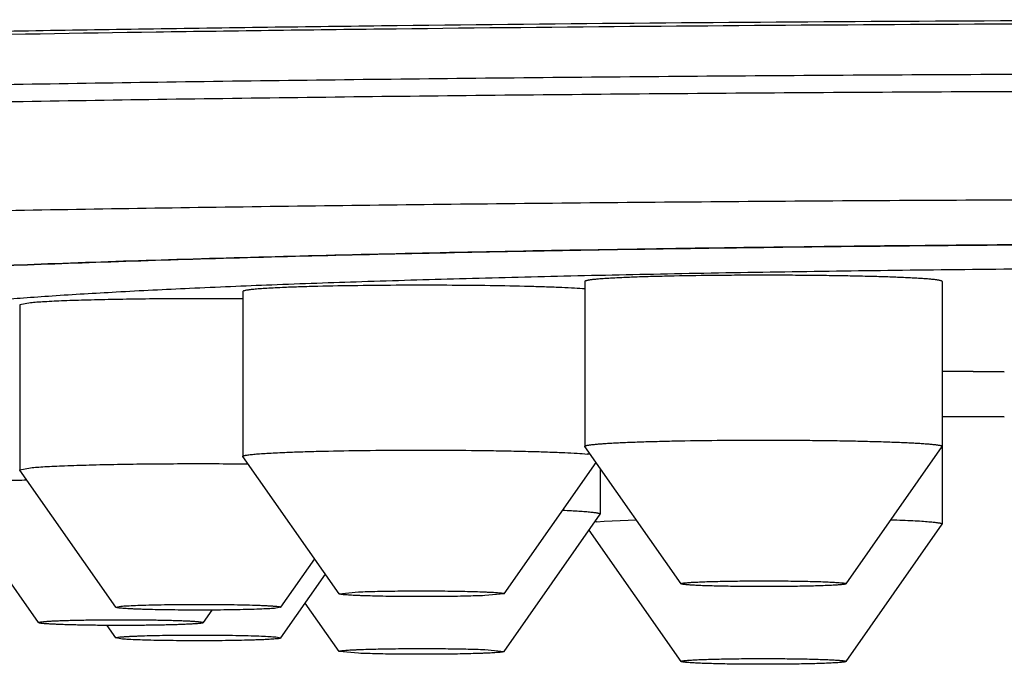
# Model space of a CAD drawing. Units: inches. Extents: x 0 to 22, y 0 to 17.
# Drawn here: x 10.3 to 10.4, y 10.2 to 10.3 of the extents above; entities that cross this region are included whole.
import ezdxf

# ---------------------------------------------------------------- set-up
doc = ezdxf.new("R2010")
doc.units = ezdxf.units.IN
doc.header["$LTSCALE"] = 1.21
doc.header["$MEASUREMENT"] = 0
doc.layers.get('0').update_dxf_attribs({"linetype": 'CONTINUOUS'})

msp = doc.modelspace()

# ---------------------------------------------------------------- linework, layer by layer
at = {"color": 7, "linetype": 'Continuous'}
for p, q in [((10.3673917813, 10.2680430503), (10.3673917813, 10.2420746273)), ((10.4236909939, 10.2680430503), (10.4236909939, 10.2420746273)), ((10.3135282558, 10.2664657025), (10.3135282558, 10.2404972794)), ((10.2783713363, 10.2643405475), (10.2783713363, 10.2383721245)), ((10.2800689653, 10.2646765505), (10.2783713398, 10.2643405275)), ((10.4236552401, 10.2539215821), (10.4334395963, 10.2538207617)), ((10.4334407092, 10.2538320885), (10.4236780322, 10.253932953)), ((10.4334581686, 10.2467432901), (10.4236696171, 10.2467909535)), ((10.4236806919, 10.2467806191), (10.4334478111, 10.2467331178)), ((10.3674001927, 10.2420506128), (10.3673917813, 10.2420746273)), ((10.3825531438, 10.2204231911), (10.3674001927, 10.2420506128)), ((10.4085296314, 10.2204231911), (10.4236825824, 10.2420506128)), ((10.4236909939, 10.2420746273), (10.4236825824, 10.2420506128)), ((10.4236909939, 10.2420506128), (10.4236909939, 10.2298363475)), ((10.3135366672, 10.2404732649), (10.3135282558, 10.2404972794)), ((10.3286896183, 10.2188458433), (10.3135366672, 10.2404732649)), ((10.3546661058, 10.2188458433), (10.3691621982, 10.2395357472)), ((10.2783797478, 10.23834811), (10.2783713363, 10.2383721245)), ((10.2783713398, 10.2383721245), (10.2800689653, 10.2387081275)), ((10.2935326988, 10.2167206883), (10.2783797478, 10.23834811)), ((10.3698274684, 10.238586224), (10.3698274684, 10.2314136954)), ((10.2813228289, 10.2143040512), (10.2661698778, 10.2359314729)), ((10.3546661058, 10.2097622592), (10.3698190569, 10.2313896809)), ((10.3692067913, 10.2301833991), (10.3704374393, 10.2302808089)), ((10.3698274684, 10.2314136954), (10.3698190569, 10.2313896809)), ((10.3704374393, 10.2302808089), (10.3754597462, 10.2305247863)), ((10.3825531438, 10.2081849114), (10.3680570515, 10.2288748153)), ((10.4085296314, 10.2081849114), (10.4236825824, 10.2298123331)), ((10.4236909939, 10.2298363475), (10.4236825824, 10.2298123331)), ((10.3195091864, 10.2167206883), (10.3248438824, 10.2243347643)), ((10.3195091864, 10.2118874142), (10.3265370654, 10.2219181272)), ((10.3286896269, 10.2188458449), (10.3317253161, 10.2191483788)), ((10.3546661139, 10.2188458583), (10.351630408, 10.218565475)), ((10.2935326923, 10.2167207033), (10.2943123377, 10.2168868502)), ((10.3072993164, 10.2143040512), (10.3086871696, 10.2162848987)), ((10.3195091732, 10.21672069), (10.3187295475, 10.2165766936)), ((10.3286896183, 10.2097622592), (10.3233549223, 10.2173763352)), ((10.2813227965, 10.2143040976), (10.2813189466, 10.2143151348)), ((10.2935326988, 10.2118874142), (10.2921444238, 10.2138688638)), ((10.3073031986, 10.2143151348), (10.3072993488, 10.2143040976)), ((10.2943123377, 10.2117434195), (10.2935327121, 10.2118874159)), ((10.3187295475, 10.2120535761), (10.3195091929, 10.2118874292)), ((10.351630408, 10.2100647947), (10.3546660972, 10.2097622609)), ((10.3317253161, 10.2094818909), (10.3286896102, 10.2097622742))]:
    msp.add_line(p, q, dxfattribs=at)
for centre, radius, start, end in [((10.3646580891, 10.2046652144), 0.0363342568, 84.24007674149999, 85.0954163454), ((10.3720783813, 10.1990219258), 0.0312935049, 95.26504683579999, 95.7863304202)]:
    msp.add_arc(centre, radius, start, end, dxfattribs=at)
for points, knots in [([(10.0138084989, 10.2962231117), (10.0156543467, 10.2964725886), (10.0196178507, 10.2969604716), (10.0259705096, 10.2976362468), (10.0331214879, 10.2983034829), (10.0410587406, 10.2989607617), (10.0497689104, 10.2996067196), (10.0592372653, 10.3002401006), (10.0694477743, 10.3008597499), (10.084493004, 10.3016916319), (10.1050156881, 10.3026777182), (10.1316027695, 10.3037579496), (10.1606664654, 10.3047599032), (10.1920097006, 10.305676425), (10.2254199536, 10.3065008921), (10.2606706388, 10.3072274605), (10.2975226915, 10.3078510673), (10.3491293753, 10.3085482376), (10.415696139, 10.309125779), (10.4695006443, 10.3092788276), (10.4967717026, 10.3092788276)], [0, 0, 0, 0, 0.0115620833, 0.0247868324, 0.0396547772, 0.05614278900000001, 0.07422442929999999, 0.0938701567, 0.1150475298, 0.137721342, 0.1874041189, 0.2425851928, 0.302892886, 0.3679201394, 0.4372274333, 0.5103460109000001, 0.5867809924, 0.6660149317, 0.8307177768, 1, 1, 1, 1]), ([(10.0139188782, 10.2961170167), (10.0159319231, 10.2963583407), (10.0202165354, 10.2968317329), (10.0270304922, 10.2974916953), (10.0346045376, 10.2981424169), (10.0429264587, 10.2987826332), (10.0519828533, 10.2994111791), (10.0654813083, 10.3002611142), (10.0840721862, 10.3012731284), (10.1083564358, 10.3023889573), (10.1351541063, 10.3034350684), (10.1642918533, 10.3044042755), (10.1955811876, 10.3052897958), (10.2288196612, 10.3060856266), (10.2637921873, 10.306786383), (10.3002724605, 10.3073874243), (10.3512372405, 10.3080585796), (10.4168788215, 10.3086147402), (10.4967725536, 10.3088368262), (10.5766662637, 10.3086147308), (10.6423077989, 10.3080585624), (10.693272521, 10.3073874009), (10.7297527351, 10.3067863553), (10.7647251924, 10.3060855948), (10.7979635878, 10.3052897601), (10.829252835, 10.3044042361), (10.8583904866, 10.3034350256), (10.885188054, 10.3023889113), (10.9094721936, 10.3012730797), (10.9280629756, 10.3002610632), (10.941561351, 10.2994111263), (10.9506176838, 10.2987825793), (10.9589395421, 10.2981423621), (10.9665135235, 10.2974916397), (10.9733274153, 10.2968316766), (10.9776119839, 10.2963582836), (10.9796250068, 10.2961169592)], [0, 0, 0, 0, 0.0062944425, 0.0133822904, 0.0212531433, 0.0298950351, 0.0392945722, 0.0494370132, 0.0718850672, 0.0970961769, 0.1249087344, 0.1551438563, 0.1876067718, 0.2220880776, 0.2583652309, 0.2962039434, 0.335359795, 0.4166038564, 0.5000006383, 0.5833973972, 0.6646413904, 0.7037971914, 0.7416358428000001, 0.7779129248000001, 0.8123941497, 0.8448569749, 0.8750919981, 0.9029044489, 0.9281154446, 0.9505633782999999, 0.9607057568999999, 0.9701052304000001, 0.9787470573, 0.9866178442, 0.9937056253000001, 1, 1, 1, 1]), ([(9.9866467026, 10.2830299008), (9.9866467026, 10.2831038365), (9.9866760824, 10.2832610384), (9.986800505, 10.2834850359), (9.98700009, 10.2837042832), (9.9872740715, 10.2839214324), (9.9876230144, 10.2841379489), (9.9880475, 10.2843542936), (9.988547863500001, 10.2845706409), (9.989361506, 10.2848757626), (9.9905736464, 10.2852485888), (9.9922613184, 10.2856758973), (9.9942519008, 10.286102811), (9.9965444427, 10.2865288984), (9.999137917, 10.2869535633), (10.0020308762, 10.2873763766), (10.0052216774, 10.2877969962), (10.01006336, 10.288377327), (10.0168462122, 10.2890851527), (10.0258514811, 10.2898926555), (10.0359908402, 10.2906851931), (10.0472399593, 10.2914605842), (10.0595718561, 10.2922165958), (10.0729568744, 10.2929512057), (10.0873628078, 10.293662532), (10.1085080785, 10.2946050035), (10.1372126508, 10.29569842), (10.1741875612, 10.2968580174), (10.2142688567, 10.2978877787), (10.2570705996, 10.2987773218), (10.3021806641, 10.2995175712), (10.3491646567, 10.3001011127), (10.3975701273, 10.3005221176), (10.4469309269, 10.3007764024), (10.4967717026, 10.3008614448), (10.5466124782, 10.3007764024), (10.5959732778, 10.3005221176), (10.6443787484, 10.3001011127), (10.691362741, 10.2995175712), (10.7364728055, 10.2987773218), (10.7792745484, 10.2978877787), (10.8193558439, 10.2968580174), (10.8563307543, 10.29569842), (10.8850353266, 10.2946050035), (10.9061805973, 10.293662532), (10.9205865307, 10.2929512057), (10.933971549, 10.2922165958), (10.9463034459, 10.2914605842), (10.9575525649, 10.2906851931), (10.967691924, 10.2898926555), (10.9766971929, 10.2890851527), (10.9834800451, 10.288377327), (10.9883217278, 10.2877969962), (10.9915125289, 10.2873763766), (10.9944054881, 10.2869535633), (10.9969989624, 10.2865288984), (10.9992915043, 10.286102811), (11.0012820867, 10.2856758973), (11.0029697587, 10.2852485888), (11.0041818991, 10.2848757626), (11.0049955416, 10.2845706409), (11.0054959051, 10.2843542936), (11.0059203908, 10.2841379489), (11.0062693336, 10.2839214324), (11.0065433151, 10.2837042832), (11.0067429001, 10.2834850359), (11.0068673227, 10.2832610384), (11.0068967026, 10.2831038365), (11.0068967026, 10.2830299008)], [0, 0, 0, 0, 0.0002168463, 0.000458291, 0.000742585, 0.0010811019, 0.0014805955, 0.0019451316, 0.0024772488, 0.0030786024, 0.004492955900000001, 0.0061937384, 0.008183376800000001, 0.0104628093, 0.0130320661, 0.015890602, 0.019037381, 0.0224710731, 0.0301921598, 0.0390377174, 0.0489879839, 0.0600200716, 0.0721081963, 0.0852238384, 0.0993358715, 0.1144106758, 0.1473022217, 0.1835837115, 0.2229071573, 0.2648949689, 0.3091436971, 0.3552279846, 0.4027047042, 0.4511172576, 0.5, 0.5488827424, 0.5972952958, 0.6447720154, 0.6908563029000001, 0.7351050311, 0.7770928427, 0.8164162884999999, 0.8526977782999999, 0.8855893242, 0.9006641285, 0.9147761616, 0.9278918037, 0.9399799284, 0.9510120161, 0.9609622826, 0.9698078402, 0.9775289268999999, 0.980962619, 0.984109398, 0.9869679339, 0.9895371906999999, 0.9918166232, 0.9938062616, 0.9955070441, 0.9969213976000001, 0.9975227512, 0.9980548684, 0.9985194045, 0.9989188981, 0.999257415, 0.9995417090000001, 0.9997831537, 1, 1, 1, 1]), ([(9.9866467026, 10.2803182101), (9.9866467026, 10.2803921459), (9.9866760824, 10.2805493477), (9.986800505, 10.2807733453), (9.98700009, 10.2809925926), (9.9872740715, 10.2812097418), (9.9876230144, 10.2814262583), (9.9880475, 10.281642603), (9.988547863500001, 10.2818589502), (9.989361506, 10.282164072), (9.9905736464, 10.2825368982), (9.9922613184, 10.2829642067), (9.9942519008, 10.2833911203), (9.9965444427, 10.2838172078), (9.999137917, 10.2842418727), (10.0020308762, 10.284664686), (10.0052216774, 10.2850853056), (10.01006336, 10.2856656364), (10.0168462122, 10.286373462), (10.0258514811, 10.2871809649), (10.0359908402, 10.2879735025), (10.0472399593, 10.2887488936), (10.0595718561, 10.2895049052), (10.0729568744, 10.2902395151), (10.0873628078, 10.2909508414), (10.1085080785, 10.2918933129), (10.1372126508, 10.2929867294), (10.1741875612, 10.2941463268), (10.2142688567, 10.2951760881), (10.2570705996, 10.2960656311), (10.3021806641, 10.2968058806), (10.3491646567, 10.2973894221), (10.3975701273, 10.297810427), (10.4469309269, 10.2980647118), (10.4967717026, 10.2981497542), (10.5466124782, 10.2980647118), (10.5959732778, 10.297810427), (10.6443787484, 10.2973894221), (10.691362741, 10.2968058806), (10.7364728055, 10.2960656311), (10.7792745484, 10.2951760881), (10.8193558439, 10.2941463268), (10.8563307543, 10.2929867294), (10.8850353266, 10.2918933129), (10.9061805973, 10.2909508414), (10.9205865307, 10.2902395151), (10.933971549, 10.2895049052), (10.9463034459, 10.2887488936), (10.9575525649, 10.2879735025), (10.967691924, 10.2871809649), (10.9766971929, 10.286373462), (10.9834800451, 10.2856656364), (10.9883217278, 10.2850853056), (10.9915125289, 10.284664686), (10.9944054881, 10.2842418727), (10.9969989624, 10.2838172078), (10.9992915043, 10.2833911203), (11.0012820867, 10.2829642067), (11.0029697587, 10.2825368982), (11.0041818991, 10.282164072), (11.0049955416, 10.2818589502), (11.0054959051, 10.281642603), (11.0059203908, 10.2814262583), (11.0062693336, 10.2812097418), (11.0065433151, 10.2809925926), (11.0067429001, 10.2807733453), (11.0068673227, 10.2805493477), (11.0068967026, 10.2803921459), (11.0068967026, 10.2803182101)], [0, 0, 0, 0, 0.0002168463, 0.000458291, 0.000742585, 0.0010811019, 0.0014805955, 0.0019451316, 0.0024772488, 0.0030786024, 0.004492955900000001, 0.0061937384, 0.008183376800000001, 0.0104628093, 0.0130320661, 0.015890602, 0.019037381, 0.0224710731, 0.0301921598, 0.0390377174, 0.0489879839, 0.0600200716, 0.0721081963, 0.0852238384, 0.0993358715, 0.1144106758, 0.1473022217, 0.1835837115, 0.2229071573, 0.2648949689, 0.3091436971, 0.3552279846, 0.4027047042, 0.4511172576, 0.5, 0.5488827424, 0.5972952958, 0.6447720154, 0.6908563029000001, 0.7351050311, 0.7770928427, 0.8164162884999999, 0.8526977782999999, 0.8855893242, 0.9006641285, 0.9147761616, 0.9278918037, 0.9399799284, 0.9510120161, 0.9609622826, 0.9698078402, 0.9775289268999999, 0.980962619, 0.984109398, 0.9869679339, 0.9895371906999999, 0.9918166232, 0.9938062616, 0.9955070441, 0.9969213976000001, 0.9975227512, 0.9980548684, 0.9985194045, 0.9989188981, 0.999257415, 0.9995417090000001, 0.9997831537, 1, 1, 1, 1]), ([(10.0031467026, 10.2638282615), (10.0031467026, 10.2638998057), (10.0031751319, 10.2640519228), (10.0032955295, 10.264268675), (10.0034886584, 10.2644808306), (10.0037537775, 10.2646909557), (10.0040914333, 10.2649004684), (10.0045021881, 10.2651098153), (10.0049863663, 10.2653191647), (10.0057736905, 10.2656144172), (10.0069466229, 10.2659751841), (10.0085797057, 10.2663886717), (10.0105059015, 10.2668017764), (10.0127242903, 10.2672140824), (10.0152338778, 10.2676250113), (10.0180332637, 10.268034149), (10.0211208576, 10.2684411636), (10.025805935, 10.2690027238), (10.0323693943, 10.2696876548), (10.0410833859, 10.270469039), (10.0508947858, 10.271235942), (10.061780051, 10.2719862532), (10.0737130719, 10.2727178116), (10.0866651512, 10.2734286607), (10.100605124, 10.2741169792), (10.1210664503, 10.2750289665), (10.1488425732, 10.2760870167), (10.1846215305, 10.277209107), (10.2234063975, 10.2782055608), (10.2648237195, 10.2790663317), (10.3084747008, 10.2797826378), (10.3539389984, 10.2803473048), (10.4007787967, 10.2807546923), (10.4485430239, 10.2810007523), (10.4967717026, 10.281083044), (10.5450003812, 10.2810007523), (10.5927646084, 10.2807546923), (10.6396044067, 10.2803473048), (10.6850687043, 10.2797826378), (10.7287196856, 10.2790663317), (10.7701370076, 10.2782055608), (10.8089218746, 10.277209107), (10.844700832, 10.2760870167), (10.8724769548, 10.2750289665), (10.8929382811, 10.2741169792), (10.9068782539, 10.2734286607), (10.9198303332, 10.2727178116), (10.9317633541, 10.2719862532), (10.9426486193, 10.271235942), (10.9524600192, 10.270469039), (10.9611740108, 10.2696876548), (10.9677374701, 10.2690027238), (10.9724225475, 10.2684411636), (10.9755101414, 10.268034149), (10.9783095273, 10.2676250113), (10.9808191148, 10.2672140824), (10.9830375036, 10.2668017764), (10.9849636994, 10.2663886717), (10.9865967823, 10.2659751841), (10.9877697147, 10.2656144172), (10.9885570388, 10.2653191647), (10.989041217, 10.2651098153), (10.9894519718, 10.2649004684), (10.9897896276, 10.2646909557), (10.9900547467, 10.2644808306), (10.9902478756, 10.264268675), (10.9903682732, 10.2640519228), (10.9903967026, 10.2638998057), (10.9903967026, 10.2638282615)], [0, 0, 0, 0, 0.0002168462, 0.0004582905, 0.0007425839, 0.0010811002, 0.0014805932, 0.0019451284, 0.0024772445, 0.0030785973, 0.004492949600000001, 0.0061937301, 0.0081833679, 0.010462799, 0.0130320555, 0.0158905906, 0.0190373693, 0.0224710606, 0.0301921455, 0.039037701, 0.04898796599999999, 0.060020053, 0.0721081773, 0.08522381890000001, 0.09933585140000001, 0.1144106553, 0.1473022013, 0.1835836922, 0.2229071395, 0.2648949532, 0.3091436839, 0.3552279743, 0.4027046971, 0.451117254, 0.5, 0.548882746, 0.5972953029, 0.6447720257, 0.6908563161, 0.7351050468000001, 0.7770928604999999, 0.8164163078, 0.8526977987000001, 0.8855893447, 0.9006641486, 0.9147761811, 0.9278918226999999, 0.939979947, 0.951012034, 0.9609622990000001, 0.9698078545000001, 0.9775289394, 0.9809626306999999, 0.9841094094, 0.9869679445, 0.989537201, 0.9918166320999999, 0.9938062699, 0.9955070504000001, 0.9969214027, 0.9975227555, 0.9980548716, 0.9985194068000001, 0.9989188998, 0.9992574161, 0.9995417095, 0.9997831537999999, 1, 1, 1, 1]), ([(10.4967713428, 10.2740444259), (10.4790854516, 10.2740444259), (10.4527404524, 10.2739618761), (10.4179567243, 10.2736815988), (10.3927088076, 10.2733917759), (10.3683276228, 10.2730234689), (10.3450166732, 10.2725798505), (10.3229709199, 10.2720648205), (10.302375374, 10.2714829577), (10.2834038449, 10.2708396306), (10.2662181797, 10.2701408031), (10.2530832991, 10.2694977545), (10.2435803247, 10.2689527319), (10.2372446547, 10.2685490373), (10.2314609116, 10.2681371983), (10.2262455163, 10.2677187924), (10.2216159862, 10.2672960477), (10.2175928839, 10.2668720153), (10.2146322115, 10.2665057465), (10.2125894019, 10.2662116962), (10.2113128786, 10.2660077792), (10.2102212041, 10.2658122313), (10.20932997, 10.2656311087), (10.2086645432, 10.2654747314), (10.2082999782, 10.2653750281), (10.2081612196, 10.265331407)], [0, 0, 0, 0, 0.1836492645, 0.2735637747, 0.3612034625, 0.4458388554, 0.5267648762, 0.6033061526, 0.6748223309, 0.7407122002, 0.8004173526999999, 0.8534232879000001, 0.8772650095000001, 0.8992573106999999, 0.9193454154999999, 0.9374744552, 0.9535868206999999, 0.9676168958, 0.9794800564, 0.9845617695000001, 0.9890472837000001, 0.9929027744, 0.9960773606000001, 0.9984896191, 1, 1, 1, 1]), ([(10.2086576889, 10.2656637497), (10.2095065874, 10.2658260458), (10.2113871255, 10.2661389416), (10.2144819001, 10.2665632153), (10.2181088216, 10.2669839054), (10.2222611958, 10.2673998195), (10.2269313962, 10.2678097827), (10.2321106741, 10.2682128187), (10.2377893116, 10.2686080493), (10.2463262317, 10.2691429725), (10.2581586338, 10.2697767036), (10.2736867644, 10.2704704102), (10.2908978666, 10.2711159532), (10.3096621328, 10.2717081265), (10.3298380601, 10.272242137), (10.3591123058, 10.2728859126), (10.3980167224, 10.2735042665), (10.4466391857, 10.273949903), (10.4798916079, 10.2740494516), (10.496771698, 10.2740494516)], [0, 0, 0, 0, 0.00899144, 0.01982766, 0.0324952377, 0.0469746975, 0.0632416343, 0.0812673424, 0.101019323, 0.1224614967, 0.1702545052, 0.2242912325, 0.2841674868, 0.349434199, 0.4196008551, 0.4941397371, 0.6540606055, 0.824388575, 1, 1, 1, 1]), ([(10.2624956565, 10.2637984191), (10.263320158, 10.2639239268), (10.2651084243, 10.2641683643), (10.267999697, 10.2645044769), (10.2712991976, 10.2648367917), (10.2750010969, 10.2651645089), (10.279098864, 10.2654869056), (10.2853311011, 10.2659262451), (10.2940513966, 10.2664486612), (10.3055868172, 10.2670238462), (10.3184868649, 10.2675643453), (10.3326595071, 10.2680660095), (10.3480036359, 10.2685248819), (10.3644097399, 10.2689375363), (10.388062647, 10.2694326349), (10.4193515834, 10.2699063948), (10.4583298367, 10.2702439746), (10.498403767, 10.2703512402), (10.5384311807, 10.2702250855), (10.5772712101, 10.2698691952), (10.6083890907, 10.2693805369), (10.6318624789, 10.2688738759), (10.6481040738, 10.2684534969), (10.6632653919, 10.2679874396), (10.6772382289, 10.2674791914), (10.68992291, 10.266932785), (10.7012289456, 10.2663524286), (10.709749993, 10.2658257241), (10.7158169933, 10.2653829422), (10.7197870867, 10.2650587322), (10.7233590982, 10.264729437), (10.726526782, 10.264395808), (10.7292845066, 10.2640586651), (10.7309829405, 10.2638126977), (10.7317621256, 10.2636861468)], [0, 0, 0, 0, 0.0053276402, 0.0115284002, 0.0185932512, 0.0265109955, 0.0352684083, 0.04485058469999999, 0.0664213688, 0.0910725817, 0.1186302842, 0.1488992516, 0.1816644918, 0.2166929413, 0.2537352685, 0.3327934819, 0.4165896984, 0.5027386407, 0.5887876951, 0.672287107, 0.7508600951000001, 0.7875932975, 0.8222711373, 0.8546468083, 0.8844900599, 0.9115889876000001, 0.9357517187000001, 0.9568079313, 0.9661242496, 0.9746107964, 0.9822531753, 0.9890387542, 0.9949572948000001, 1, 1, 1, 1]), ([(10.3814665844, 10.2688938398), (10.3804459832, 10.2688732755), (10.3785024809, 10.2688285152), (10.3757498006, 10.268745475), (10.3736601712, 10.2686639668), (10.3721691689, 10.2685918316), (10.3711977747, 10.2685377222), (10.3703305933, 10.2684816302), (10.3695713204, 10.2684238722), (10.3689231869, 10.2683647269), (10.3684540945, 10.2683121243), (10.3681366695, 10.2682683093), (10.3679421448, 10.26823724), (10.3677771152, 10.2682060629), (10.3676416425, 10.2681749557), (10.3675358263, 10.2681438241), (10.3674665779, 10.2681164606), (10.367426958, 10.2680929064), (10.3674034418, 10.2680741513), (10.3673917973, 10.2680549015), (10.3673917893, 10.2680430657)], [0, 0, 0, 0, 0.2164939452, 0.4122853935, 0.5840514147, 0.6599920354, 0.7288661501, 0.7903826272, 0.8442861459000001, 0.8903535768999999, 0.9284053164, 0.9443811595999999, 0.9583080624, 0.9701786733, 0.9799948075, 0.9877731167, 0.9935578275, 0.9957398107, 0.9974898592, 1, 1, 1, 1]), ([(10.4236909859, 10.2680430349), (10.4236909939, 10.2680548657), (10.4236793705, 10.2680741254), (10.4236558612, 10.268092877), (10.4236162535, 10.2681164288), (10.4235470292, 10.2681437961), (10.4234412391, 10.2681749321), (10.4233057866, 10.2682060357), (10.423140777, 10.2682372126), (10.4229462742, 10.2682682861), (10.4226288747, 10.2683121005), (10.422159804, 10.2683647058), (10.4215116967, 10.2684238507), (10.4207524414, 10.2684816138), (10.4198852768, 10.2685377043), (10.4189138874, 10.2685918179), (10.4174228932, 10.2686639538), (10.415333233, 10.2687454681), (10.4125805195, 10.2688285072), (10.4095362955, 10.2688986279), (10.4062526401, 10.2689545538), (10.4027857261, 10.268995239), (10.3991948664, 10.2690199499), (10.3955414995, 10.2690282314), (10.3918881211, 10.2690199632), (10.3871963197, 10.2689875971), (10.3837294246, 10.2689394343), (10.3814665844, 10.2688938398)], [0, 0, 0, 0, 0.0008391256, 0.0014242676, 0.0021539082, 0.0040879431, 0.0066884676, 0.009971008299999999, 0.0139406344, 0.0185975378, 0.0239400063, 0.0366652002, 0.052071332, 0.0700977995, 0.090671066, 0.1137045763, 0.1391018972, 0.1965462412, 0.2620281725, 0.3344315411, 0.4125205567, 0.4949616179, 0.580346328, 0.6672156662, 0.7540849425, 0.8394702468999999, 1, 1, 1, 1]), ([(10.367422733, 10.2668630077), (10.3668749303, 10.266906241), (10.3656499676, 10.2669854214), (10.3636293976, 10.2670847884), (10.3612570489, 10.2671751367), (10.3575054671, 10.2672862739), (10.3522616954, 10.2673867723), (10.3455468523, 10.2674490244), (10.3385849622, 10.2674523645), (10.331820565, 10.2673965626), (10.3265055938, 10.2673011625), (10.3226749173, 10.2671939755), (10.320933581, 10.2671312688), (10.3201140126, 10.2670971816)], [0, 0, 0, 0, 0.0348349649, 0.0778095229, 0.1282430356, 0.1853321328, 0.315736838, 0.4607149062, 0.6110209164, 0.757067681, 0.8895414383, 0.9479999861, 1, 1, 1, 1]), ([(10.3201140126, 10.2670971816), (10.3196156266, 10.2670764529), (10.3186772348, 10.2670341985), (10.3173609882, 10.2669630308), (10.3162297173, 10.2668884369), (10.315406944, 10.2668209133), (10.3148477795, 10.2667639761), (10.3145042098, 10.2667233062), (10.3142122823, 10.2666823529), (10.3139725119, 10.2666411826), (10.31380587, 10.2666049127), (10.3136993628, 10.2665745173), (10.313639005, 10.2665536886), (10.3135913357, 10.2665323511), (10.3135516574, 10.2665090276), (10.3135282615, 10.2664825401), (10.3135282657, 10.2664656968)], [0, 0, 0, 0, 0.2249497534, 0.4236071877000001, 0.5944390341, 0.7362109231999999, 0.7958671865000001, 0.8478988703, 0.8922226448999999, 0.9287909627, 0.9575880548000001, 0.9690911851999999, 0.9786907466, 0.9864314069, 0.9924042366, 1, 1, 1, 1]), ([(10.3135381048, 10.2652919409), (10.310108701, 10.2653227478), (10.3049903236, 10.2653341679), (10.298277525, 10.2652855971), (10.2935476006, 10.2652184677), (10.2892565538, 10.2651233471), (10.2855495509, 10.2650035737), (10.2828848778, 10.2648811857), (10.2811378259, 10.2647683571), (10.2804011372, 10.264708401), (10.2800689653, 10.2646765505)], [0, 0, 0, 0, 0.3072822984, 0.4585836693999999, 0.6014704664, 0.7311159473000001, 0.8431440826000001, 0.9337817948, 0.9701013481, 1, 1, 1, 1]), ([(10.3673917895, 10.2420746273), (10.3673917922, 10.2420864612), (10.3674034278, 10.2421057133), (10.3674269372, 10.2421244689), (10.3674665482, 10.242148024), (10.367535787, 10.2421753878), (10.367641592, 10.2422065197), (10.3677770546, 10.2422376273), (10.367942075, 10.2422688049), (10.3681365915, 10.2422998747), (10.3684540074, 10.2423436906), (10.3689230905, 10.2423962942), (10.369571216, 10.2424554405), (10.3703304847, 10.2425131995), (10.3711976655, 10.2425692926), (10.3721690627, 10.2426234031), (10.3736600756, 10.2426955397), (10.3757497263, 10.2427770495), (10.3785024403, 10.2428600912), (10.3804459686, 10.2429048521), (10.3814665844, 10.2429254168)], [0, 0, 0, 0, 0.0025097521, 0.0042594512, 0.0064410498, 0.0122249662, 0.0200025103, 0.0298179356, 0.0416879061, 0.0556142339, 0.07158955980000001, 0.1096404151, 0.1557072177, 0.2096104199, 0.271126808, 0.340001034, 0.4159420497, 0.5877095116, 0.7835031851, 1, 1, 1, 1]), ([(10.3814665844, 10.2429254168), (10.3837294068, 10.2429710109), (10.3871962748, 10.2430191735), (10.3918880392, 10.2430515397), (10.3955413901, 10.2430598083), (10.3991947308, 10.2430515274), (10.402785568, 10.2430268173), (10.4062524638, 10.2429861332), (10.4095361067, 10.2429302085), (10.4125803254, 10.2428600892), (10.4153330406, 10.2427770516), (10.4174227082, 10.2426955386), (10.418913712, 10.2426234039), (10.4198851121, 10.2425692911), (10.4207522895, 10.2425132013), (10.4215115601, 10.242455439), (10.4221596851, 10.2423962948), (10.4226287716, 10.2423436901), (10.4229461848, 10.2422998762), (10.4231406989, 10.242268803), (10.4233057204, 10.2422376264), (10.4234411852, 10.2422065229), (10.423546988, 10.2421753872), (10.4236162227, 10.24214802), (10.4236558397, 10.2421244688), (10.423679356, 10.2421057176), (10.4236909884, 10.24208646), (10.4236909857, 10.2420746273)], [0, 0, 0, 0, 0.1605285506, 0.2459132164, 0.3327818316, 0.4196506099, 0.5050347715, 0.5874754395, 0.6655641877, 0.7379674143000001, 0.8034494506000001, 0.860894023, 0.8862915791, 0.9093253416, 0.9298989015000001, 0.9479257494, 0.9633323057, 0.9760579506, 0.9814006671, 0.986057836, 0.9900277409, 0.9933105687, 0.9959113814, 0.9978457000000001, 0.9985754748000001, 0.9991607378, 1, 1, 1, 1]), ([(10.3135282655, 10.2404972794), (10.3135282641, 10.2405141238), (10.3135516642, 10.2405406094), (10.3135913455, 10.2405639331), (10.3136390177, 10.2405852703), (10.313699378, 10.240606099), (10.3138058881, 10.240636494), (10.313972533, 10.2406727636), (10.3142123063, 10.2407139335), (10.3145042359, 10.2407548864), (10.3148478069, 10.240795556), (10.3154069712, 10.2408524927), (10.3162297421, 10.2409200156), (10.3173610075, 10.2409946088), (10.3186772456, 10.241065776), (10.3196156305, 10.24110803), (10.3201140126, 10.2411287585)], [0, 0, 0, 0, 0.0075962624, 0.0135694753, 0.0213105209, 0.0309104487, 0.0424139169, 0.0712115819, 0.1077803427, 0.1521044537, 0.2041363751, 0.2637927473, 0.4055644016, 0.5763955462, 0.7750518482, 1, 1, 1, 1]), ([(10.3201140126, 10.2411287585), (10.3209469947, 10.2411634036), (10.322718096, 10.2412270277), (10.3266170516, 10.2413354382), (10.3320275078, 10.2414310884), (10.3389065626, 10.2414854273), (10.3459680104, 10.2414787064), (10.3517559304, 10.2414216793), (10.35612807, 10.241343488), (10.3590846477, 10.2412727299), (10.3617536116, 10.2411896929), (10.3640909154, 10.2410960144), (10.3660579599, 10.2409934479), (10.3672409451, 10.2409114981), (10.3677645456, 10.2408664318)], [0, 0, 0, 0, 0.0524708075, 0.1115378676, 0.2454820354, 0.3930338089, 0.544493714, 0.6899037319, 0.7573200306, 0.8197062104, 0.8760340329999999, 0.9253766234999999, 0.9669242698999999, 1, 1, 1, 1]), ([(10.2800689653, 10.2387081275), (10.2804086536, 10.2387406987), (10.2811632871, 10.2388018691), (10.2824045097, 10.2388815685), (10.2838585077, 10.2389572662), (10.2861835857, 10.239056848), (10.2895113031, 10.239161823), (10.2939244232, 10.2392569904), (10.298781188, 10.2393225669), (10.3056405629, 10.2393671291), (10.310861977, 10.2393510309), (10.3143529381, 10.2393157413)], [0, 0, 0, 0, 0.0298487464, 0.0662176262, 0.1087906316, 0.1571992494, 0.2697762026, 0.4000016847, 0.5432997074, 0.6946306923000001, 1, 1, 1, 1]), ([(10.2661614663, 10.2359554874), (10.2661614663, 10.2359668894), (10.2661722556, 10.2359854551), (10.2661944357, 10.2360037491), (10.2662315819, 10.2360265472), (10.2662966004, 10.2360531141), (10.2663959879, 10.2360832996), (10.2665232317, 10.2361134697), (10.2666782378, 10.236143714), (10.2668609688, 10.2361738668), (10.2671592035, 10.2362164015), (10.2676001075, 10.236267532), (10.2682095299, 10.2363250846), (10.2689238402, 10.2363813958), (10.269740175, 10.2364361902), (10.2706552804, 10.2364891866), (10.2720617572, 10.2365600858), (10.2740361273, 10.2366406783), (10.2766418418, 10.2367235867), (10.2784836098, 10.2367688716), (10.2794520269, 10.2367898763)], [0, 0, 0, 0, 0.0025600983, 0.004323465, 0.006511466, 0.0122894336, 0.0200429648, 0.0298200103, 0.0416368484, 0.0554976084, 0.0713987227, 0.1092734641, 0.155142619, 0.2088359456, 0.2701501567, 0.338844094, 0.4146468655, 0.5863457034, 0.7825097231999999, 1, 1, 1, 1]), ([(10.3639227192, 10.2320157149), (10.3643712211, 10.2319955295), (10.3652147992, 10.2319545589), (10.36639708, 10.2318859726), (10.367411425, 10.23181452), (10.3681483032, 10.2317501181), (10.368648572, 10.2316959859), (10.3689557346, 10.2316573797), (10.3691826466, 10.2316236225), (10.3693407659, 10.2315959581), (10.3694681143, 10.2315710315), (10.3695982857, 10.2315406326), (10.3697078346, 10.2315065685), (10.3697712315, 10.2314766548), (10.369807064, 10.2314542892), (10.3698274599, 10.2314293684), (10.3698274586, 10.2314136954)], [0, 0, 0, 0, 0.2255721945, 0.4243394086, 0.5950084589, 0.7364665823000001, 0.7959521608, 0.8478196662999999, 0.8920020156, 0.9111999283, 0.9284651734, 0.9572018745, 0.9783025651, 0.9860816965000001, 0.9921252906, 1, 1, 1, 1]), ([(10.4156355955, 10.230524339), (10.4162404795, 10.2305028212), (10.4173816792, 10.2304585515), (10.4189852631, 10.230382842), (10.4203686244, 10.2303025534), (10.4215187841, 10.2302184743), (10.4223260863, 10.2301420616), (10.4228469318, 10.2300766413), (10.4231063884, 10.2300368035), (10.4232814694, 10.2300038684), (10.423388639, 10.2299806065), (10.4234796003, 10.2299572425), (10.4235540016, 10.2299341901), (10.4236129242, 10.2299104693), (10.4236608203, 10.2298851967), (10.4236909813, 10.2298556751), (10.4236909857, 10.2298363475)], [0, 0, 0, 0, 0.2235480016, 0.4218005097999999, 0.5929171037, 0.7353187843000001, 0.8477199270999999, 0.8923612005, 0.9291839737, 0.9446491726999999, 0.9581487755, 0.9696910022, 0.9792932545999999, 0.9869910103, 0.9928615920999999, 1, 1, 1, 1]), ([(10.3825531588, 10.220423175), (10.3825501796, 10.2204274179), (10.3825470345, 10.2204404405), (10.3825635975, 10.2204572032), (10.3825902562, 10.2204711619), (10.3826217862, 10.2204824976), (10.3826536888, 10.2204918128), (10.3826949241, 10.22050236), (10.3827555272, 10.2205152071), (10.3828391099, 10.2205299114), (10.3829369068, 10.2205445512), (10.3830488255, 10.2205591055), (10.3832258088, 10.2205793858), (10.383481386, 10.220603804), (10.3838284459, 10.2206312356), (10.3842280165, 10.2206578826), (10.3846783043, 10.2206836007), (10.3851773093, 10.2207082563), (10.3857227817, 10.2207317221), (10.3865356976, 10.2207622795), (10.3876480671, 10.2207960873), (10.3885637722, 10.2208172439), (10.3890453246, 10.2208269468)], [0, 0, 0, 0, 0.0023780816, 0.0052633204, 0.0098336011, 0.0164123098, 0.0204893001, 0.025098882, 0.0359250804, 0.0488997743, 0.0640207579, 0.0812809981, 0.1006666708, 0.1457319177, 0.1990387734, 0.2603554588, 0.329418431, 0.4059201962, 0.4895266074, 0.5798568474, 0.7790668895999999, 1, 1, 1, 1]), ([(10.3890453246, 10.2208269468), (10.3901025105, 10.2208482483), (10.3922943334, 10.2208785185), (10.3950579265, 10.220890394), (10.397325245, 10.2208847255), (10.3989988092, 10.2208727024), (10.4006118308, 10.2208531582), (10.402136067, 10.2208264562), (10.4035448287, 10.2207930905), (10.4046351589, 10.2207592794), (10.4054313407, 10.2207288178), (10.4059652145, 10.2207054684), (10.4064534115, 10.2206809701), (10.4068937884, 10.2206554444), (10.4072844283, 10.2206290231), (10.4076236185, 10.2206018445), (10.407873332, 10.2205776673), (10.4080462072, 10.2205575943), (10.4081554959, 10.2205431954), (10.4082509788, 10.2205287075), (10.4083325476, 10.2205141813), (10.4084001965, 10.2204996047), (10.4084537445, 10.2204851899), (10.4084937343, 10.2204706132), (10.4085197421, 10.2204568019), (10.4085357539, 10.2204401478), (10.408532565, 10.2204273743), (10.4085296163, 10.220423175)], [0, 0, 0, 0, 0.1624013135, 0.3366564524, 0.4244457843, 0.5106284247, 0.5936971594, 0.6721995325, 0.7447634899, 0.8101216591, 0.8397366488, 0.8671343981999999, 0.8921947942, 0.9148103248999999, 0.9348826043, 0.9523272025, 0.9670705223999999, 0.9734112093999999, 0.9790557981999999, 0.9840001043000001, 0.9882419701999999, 0.9917808345, 0.9946194601, 0.9967696145999999, 0.9982643434999999, 0.9992119229, 1, 1, 1, 1]), ([(10.3317253161, 10.2191483788), (10.3321922703, 10.2191678001), (10.3331939499, 10.2192026359), (10.335416059, 10.2192594301), (10.3378280709, 10.2192939208), (10.3403724168, 10.2193098482), (10.3423579619, 10.2193114952), (10.344327358, 10.219302628), (10.3462338519, 10.219283439), (10.3480321845, 10.2192544376), (10.3496796645, 10.219216354), (10.3509400561, 10.2191765371), (10.3518438928, 10.2191399771), (10.3524338079, 10.2191120394), (10.3529597991, 10.2190826792), (10.3534187428, 10.2190520879), (10.3537579188, 10.2190246218), (10.35399365, 10.2190016641), (10.354143251, 10.2189851162), (10.3542743336, 10.2189684205), (10.3543867253, 10.2189516228), (10.3544802416, 10.2189347589), (10.354554919, 10.2189179663), (10.3546105289, 10.2189012417), (10.3546451246, 10.2188863659), (10.3546623062, 10.2188732916), (10.35466921, 10.2188642542), (10.3546707118, 10.2188542327), (10.3546679267, 10.2188484508), (10.3546661139, 10.2188458583)], [0, 0, 0, 0, 0.0609819911, 0.1307773651, 0.2900384847, 0.3757284956, 0.4627757277, 0.5491158621, 0.6327014837, 0.7115509206, 0.7837954851000001, 0.8477242666, 0.8760888178, 0.9018259811, 0.9247833847, 0.9448271593, 0.961841741, 0.9691820771999999, 0.9757308240000001, 0.9814802951, 0.9864235565999999, 0.9905563663, 0.9938794428, 0.996399533, 0.9981403301, 0.9987438073999999, 0.9992038368, 0.9995872273, 1, 1, 1, 1]), ([(10.4020374506, 10.2200416026), (10.4010058626, 10.2200208169), (10.3988670545, 10.2199909678), (10.3961691663, 10.2199785105), (10.3939530548, 10.2199829932), (10.3923121893, 10.2199937935), (10.3907252902, 10.2200118138), (10.3892188769, 10.2200367407), (10.3878181209, 10.2200681199), (10.3865464284, 10.2201053952), (10.3855772984, 10.2201420368), (10.3848823127, 10.2201744828), (10.3844264651, 10.2201988988), (10.3840170948, 10.2202242456), (10.3836559113, 10.2202503877), (10.3833444176, 10.2202772005), (10.3830838634, 10.2203044562), (10.3828753583, 10.2203320477), (10.3827346065, 10.2203566048), (10.382649081, 10.2203775542), (10.3826044857, 10.2203917292), (10.3825732094, 10.2204055924), (10.3825574698, 10.2204170354), (10.3825531588, 10.220423175)], [0, 0, 0, 0, 0.1586576637, 0.3289055342, 0.4148484959000001, 0.4994249151, 0.5812230634000001, 0.6588779056, 0.7310940049, 0.7966673826999999, 0.854506157, 0.8802190462999999, 0.9036498555, 0.9247008234999999, 0.9432869384, 0.9593321262000001, 0.9727747098999999, 0.9835649492, 0.9916735664, 0.9947218428, 0.9971061329, 0.9988464454000001, 1, 1, 1, 1]), ([(10.4085296163, 10.220423175), (10.4085253678, 10.2204171244), (10.4085099392, 10.2204058225), (10.4084792661, 10.2203921107), (10.4084355963, 10.2203780979), (10.4083519182, 10.2203573939), (10.4082142545, 10.2203331149), (10.408010357, 10.220305827), (10.4077555897, 10.2202788611), (10.4074510101, 10.2202523184), (10.4070978121, 10.2202264233), (10.4066974293, 10.2202012942), (10.4062514934, 10.2201770647), (10.40557132, 10.2201448225), (10.4046223081, 10.2201083254), (10.4033761782, 10.2200710531), (10.4024979663, 10.2200508817), (10.4020374506, 10.2200416026)], [0, 0, 0, 0, 0.0034033259, 0.0085188364, 0.0155147767, 0.0244505344, 0.0482030712, 0.0797963945, 0.1191492983, 0.1661197017, 0.2205327549, 0.2821699273, 0.3507896526, 0.4261127184, 0.5956262621, 0.7879661267, 1, 1, 1, 1]), ([(10.351630408, 10.218565475), (10.3506513165, 10.218524753), (10.3484803155, 10.2184633331), (10.3456667883, 10.2184215533), (10.3431793962, 10.2184048279), (10.3412335492, 10.2184020688), (10.3392978382, 10.2184094479), (10.3374164221, 10.2184267934), (10.3356322179, 10.2184536711), (10.3339859246, 10.218489431), (10.3327176632, 10.2185270727), (10.331799923, 10.2185617401), (10.3311936293, 10.2185884182), (10.3306472055, 10.2186165583), (10.3301637753, 10.2186459764), (10.3297460716, 10.2186764482), (10.3293964827, 10.2187077664), (10.3291487887, 10.2187358311), (10.3289863438, 10.2187594568), (10.3288913403, 10.218775997), (10.328814606, 10.2187924885), (10.3287557888, 10.218808951), (10.3287153627, 10.2188249589), (10.3286948487, 10.2188383904), (10.3286896269, 10.2188458449)], [0, 0, 0, 0, 0.127997075, 0.2836634469, 0.3675310667, 0.4528997594, 0.5378242840999999, 0.620369511, 0.6986548722, 0.7708975257999999, 0.8354533355, 0.8643823117, 0.8908553658, 0.914721949, 0.9358485574, 0.9541156491, 0.9694241315000001, 0.981692399, 0.9866683268, 0.99086509, 0.9942825934999999, 0.9969256622, 0.9988111933, 1, 1, 1, 1]), ([(10.3187295475, 10.2165766936), (10.3184143667, 10.2165464723), (10.3176709838, 10.2164951865), (10.3164000578, 10.2164339069), (10.3148342724, 10.2163805102), (10.3130203821, 10.2163366137), (10.311012466, 10.2163039523), (10.3088704706, 10.21628357), (10.3066583332, 10.2162761557), (10.3044420934, 10.216281946), (10.3022879141, 10.2163007472), (10.3002601055, 10.2163319652), (10.2986772111, 10.2163685212), (10.2975191557, 10.2164040482), (10.2967472978, 10.2164321901), (10.2960485172, 10.2164624822), (10.2954280367, 10.2164946746), (10.2948904727, 10.2165284504), (10.2944398453, 10.2165635321), (10.2941203643, 10.2165952037), (10.2939109196, 10.2166220409), (10.2937887396, 10.2166408465), (10.2936904483, 10.2166596211), (10.2936154721, 10.2166783559), (10.2935648712, 10.2166965083), (10.2935388878, 10.2167118404), (10.2935326923, 10.2167207033)], [0, 0, 0, 0, 0.0376515723, 0.088587214, 0.1513072865, 0.2239482203, 0.304346959, 0.3901074604, 0.4786730806, 0.5674027106, 0.6536505479, 0.7348448913, 0.8085659126000001, 0.8419275904000001, 0.8726190003000001, 0.9004116473999999, 0.9251001345000001, 0.9465016474, 0.9644597709999999, 0.9788474643, 0.9846710159000001, 0.9895701404999999, 0.9935398784, 0.9965822196999999, 0.9987140992, 1, 1, 1, 1]), ([(10.2943123377, 10.2168868502), (10.2946341119, 10.2169177037), (10.2953945007, 10.2169698256), (10.2966958224, 10.2170319219), (10.2983008107, 10.2170858055), (10.3008968202, 10.2171470832), (10.3037118472, 10.217179511), (10.3066584391, 10.2171874869), (10.3089083809, 10.2171798011), (10.3110845148, 10.2171587522), (10.3131195748, 10.217124989), (10.3146981615, 10.2170860323), (10.3158436874, 10.217048405), (10.3165989306, 10.2170188412), (10.3172761385, 10.2169871548), (10.3177891965, 10.216958222), (10.3181567051, 10.2169338061), (10.3183989367, 10.2169158373), (10.318618165, 10.2168975352), (10.3188634688, 10.2168742514), (10.3191100869, 10.2168457977), (10.319315847, 10.2168130068), (10.3194231448, 10.2167859269), (10.3194638367, 10.2167716088), (10.3194854273, 10.21676188), (10.3195009327, 10.2167521235), (10.319510913, 10.2167421097), (10.3195142964, 10.2167304536), (10.3195112182, 10.2167236093), (10.3195091732, 10.21672069)], [0, 0, 0, 0, 0.038403114, 0.090525335, 0.1547770605, 0.2291811442, 0.3990230068, 0.4892194408, 0.5792459842000001, 0.6663227335, 0.7477612240000001, 0.8210487601, 0.8539177512999999, 0.8839259974, 0.9108419870000001, 0.9344593467, 0.9449742376000001, 0.9545990843000001, 0.9633159031999999, 0.9711095279999999, 0.9838716544, 0.9928087002, 0.9958382784, 0.9969991054, 0.9979305446, 0.9986446626000001, 0.9991697242, 0.9995765495000001, 1, 1, 1, 1]), ([(10.2813189466, 10.2143151348), (10.2813189466, 10.2143242015), (10.2813332983, 10.2143379833), (10.281355888, 10.2143497694), (10.2813976244, 10.2143663016), (10.2814690693, 10.214384865), (10.2816345337, 10.2144170781), (10.2819175328, 10.2144531943), (10.2823459788, 10.21449369), (10.2828895387, 10.2145326896), (10.2835429965, 10.2145701143), (10.2843001241, 10.21460526), (10.2851536397, 10.2146377868), (10.2860953369, 10.2146673153), (10.2871161484, 10.2146935425), (10.288206244, 10.2147161994), (10.2897673478, 10.2147418082), (10.2918088432, 10.2147629582), (10.2943110721, 10.2147714059), (10.2968133011, 10.2147629582), (10.2988547966, 10.2147418082), (10.3004159004, 10.2147161994), (10.3015059961, 10.2146935425), (10.3025268077, 10.2146673153), (10.3034685051, 10.2146377868), (10.3043220208, 10.21460526), (10.3050791485, 10.2145701143), (10.3057326064, 10.2145326896), (10.3062761664, 10.21449369), (10.3067046125, 10.2144531943), (10.3069876115, 10.2144170781), (10.307153076, 10.214384865), (10.3072245209, 10.2143663016), (10.3072662573, 10.2143497694), (10.307288847, 10.2143379833), (10.3073031986, 10.2143242015), (10.3073031986, 10.2143151348)], [0, 0, 0, 0, 0.0010441912, 0.0019075297, 0.0030406431, 0.006154853199999999, 0.010424165, 0.0224317171, 0.0389991132, 0.0599832333, 0.0851891432, 0.1143782246, 0.1472724198, 0.1835571512, 0.2228840126, 0.2648752846, 0.3091277065, 0.4026966056, 0.4999999759000001, 0.5973033584, 0.6908722701000001, 0.7351246774, 0.7771159559, 0.8164428315000001, 0.8527275540000001, 0.8856217619, 0.9148108489, 0.9400167567000001, 0.9610008842000001, 0.9775682817, 0.9895758337999999, 0.9938451464, 0.9969593568999999, 0.9980924703, 0.9989558087999999, 1, 1, 1, 1]), ([(10.3072993413, 10.2143040976), (10.307296318, 10.214299771), (10.3072865564, 10.21429137), (10.3072565361, 10.2142751545), (10.3071991046, 10.2142566889), (10.3071080325, 10.2142358338), (10.3069871189, 10.214214967), (10.3068368001, 10.2141940837), (10.3066572512, 10.2141733922), (10.30644891, 10.214152942), (10.3061150987, 10.2141245863), (10.3056298784, 10.2140911601), (10.3049694163, 10.2140546423), (10.3042094934, 10.2140203759), (10.3033571953, 10.2139887116), (10.3024204656, 10.2139599927), (10.3014080455, 10.2139345071), (10.3003293851, 10.2139125059), (10.2987883336, 10.2138876668), (10.2967759694, 10.213867146), (10.2943110731, 10.2138589498), (10.2918461766, 10.213867146), (10.2898338123, 10.2138876668), (10.2882927608, 10.2139125059), (10.2872141004, 10.2139345071), (10.2862016802, 10.2139599927), (10.2852649504, 10.2139887116), (10.2844126522, 10.2140203759), (10.2836527292, 10.2140546423), (10.282992267, 10.2140911601), (10.2825070467, 10.2141245863), (10.2821732352, 10.214152942), (10.2819648941, 10.2141733922), (10.2817853452, 10.2141940837), (10.2816350264, 10.214214967), (10.2815141127, 10.2142358338), (10.2814230407, 10.2142566889), (10.2813656092, 10.2142751545), (10.2813355888, 10.21429137), (10.2813258273, 10.214299771), (10.281322804, 10.2143040976)], [0, 0, 0, 0, 0.0006083913, 0.0014511516, 0.0039292022, 0.0075169013, 0.0122282376, 0.0180618365, 0.0250100795, 0.0330585932, 0.0421909778, 0.0636242356, 0.089116653, 0.1184335936, 0.1513039931, 0.1874232129, 0.2264552014, 0.2680363999, 0.3117797123, 0.40410611, 0.4999999791, 0.5958938609000001, 0.6882202698000001, 0.731963569, 0.7735447699, 0.8125767751, 0.8486959856999999, 0.8815663944, 0.9108833429000001, 0.9363757568000001, 0.9578090208, 0.9669414073, 0.9749899211, 0.9819381634000001, 0.9877717621, 0.9924830989, 0.9960707981999999, 0.9985488487, 0.9993916088, 1, 1, 1, 1]), ([(10.2935327121, 10.2118874159), (10.2935306671, 10.2118903352), (10.2935275888, 10.2118971794), (10.2935309722, 10.2119088356), (10.2935409525, 10.2119188494), (10.2935564579, 10.2119286059), (10.2935780485, 10.2119383347), (10.2936187403, 10.2119526528), (10.2937260382, 10.2119797327), (10.2939317983, 10.2120125236), (10.2941784163, 10.2120409773), (10.29442372, 10.2120642611), (10.2946429483, 10.2120825631), (10.2948851798, 10.2121005319), (10.2952526885, 10.2121249479), (10.2957657463, 10.2121538806), (10.2964429541, 10.212185567), (10.2971981973, 10.2122151308), (10.2983437232, 10.2122527581), (10.2999223097, 10.2122917149), (10.3019573697, 10.2123254781), (10.3041335035, 10.212346527), (10.3063834452, 10.2123542127), (10.3093300372, 10.2123462369), (10.3121450644, 10.2123138091), (10.3147410742, 10.2122525314), (10.3163460627, 10.2121986478), (10.3176473845, 10.2121365515), (10.3184077733, 10.2120844296), (10.3187295475, 10.2120535761)], [0, 0, 0, 0, 0.0004234505, 0.0008302758000000001, 0.0013553371, 0.0020694547, 0.0030008931, 0.0041617193, 0.0071912966, 0.0161283444, 0.0288904672, 0.0366840866, 0.0454009018, 0.0550257501, 0.06554064400000001, 0.08915800039999999, 0.1160739742, 0.146082229, 0.1789512209, 0.2522387498, 0.3336772241, 0.4207539897, 0.5107805271, 0.6009769474000001, 0.7708188354000001, 0.8452229240000001, 0.9094746627, 0.9615968843000001, 1, 1, 1, 1]), ([(10.3195091929, 10.2118874292), (10.3195029975, 10.2118785663), (10.319477014, 10.2118632342), (10.3194264132, 10.2118450818), (10.319351437, 10.211826347), (10.3192531457, 10.2118075724), (10.3191309656, 10.2117887668), (10.318921521, 10.2117619296), (10.3186020401, 10.211730258), (10.3181514127, 10.2116951763), (10.3176138488, 10.2116614004), (10.3169933684, 10.211629208), (10.3162945879, 10.211598916), (10.3155227301, 10.2115707741), (10.3143646746, 10.2115352471), (10.3127817804, 10.211498691), (10.3107539719, 10.2114674731), (10.3085997926, 10.2114486718), (10.3063835528, 10.2114428815), (10.3041714154, 10.2114502959), (10.3020294199, 10.2114706781), (10.3000215036, 10.2115033396), (10.2982076131, 10.2115472361), (10.2966418276, 10.2116006328), (10.2953709015, 10.2116619123), (10.2946275186, 10.2117131982), (10.2943123377, 10.2117434195)], [0, 0, 0, 0, 0.0012859002, 0.0034177784, 0.0064601192, 0.0104298585, 0.0153289843, 0.0211525355, 0.0355402209, 0.0534983425, 0.07489986, 0.099588335, 0.1273809759, 0.1580723971, 0.1914340639, 0.2651550913, 0.3463494137, 0.4325972603, 0.5213268953, 0.6098924960000001, 0.6956530205, 0.7760517634, 0.8486926988, 0.9114127843000001, 0.9623484262, 1, 1, 1, 1]), ([(10.3286896102, 10.2097622742), (10.3286877974, 10.2097648667), (10.3286850123, 10.2097706487), (10.328686514, 10.2097806701), (10.3286934178, 10.2097897076), (10.3287105994, 10.2098027818), (10.3287451952, 10.2098176576), (10.3288008051, 10.2098343822), (10.3288754825, 10.2098511749), (10.3289689988, 10.2098680388), (10.3290813904, 10.2098848364), (10.3292124729, 10.2099015322), (10.3293620738, 10.20991808), (10.3295978051, 10.2099410377), (10.3299369811, 10.2099685038), (10.3303959247, 10.2099990951), (10.3309219159, 10.2100284553), (10.331511831, 10.210056393), (10.3324156676, 10.210092953), (10.3336760592, 10.2101327699), (10.335323539, 10.2101708536), (10.3371218715, 10.2101998549), (10.3390283655, 10.2102190439), (10.3409977615, 10.2102279111), (10.3429833069, 10.2102262641), (10.3455276528, 10.2102103368), (10.347939665, 10.210175846), (10.3501617742, 10.2101190519), (10.3511634538, 10.2100842161), (10.351630408, 10.2100647947)], [0, 0, 0, 0, 0.0004127728, 0.0007961630999999999, 0.001256192, 0.0018596691, 0.0036004675, 0.0061205596, 0.0094436364, 0.013576445, 0.0185197031, 0.0242691687, 0.030817912, 0.0381582497, 0.0551728376, 0.0752166072, 0.0981739978, 0.1239111689, 0.1522757255, 0.2162044886, 0.2884490568, 0.367298492, 0.4508840983, 0.5372242553000001, 0.6242714707, 0.7099615056999999, 0.8692226327, 0.9390180079000001, 1, 1, 1, 1]), ([(10.3546660972, 10.2097622609), (10.3546608755, 10.2097548064), (10.3546403615, 10.2097413748), (10.3545999354, 10.209725367), (10.3545411182, 10.2097089045), (10.3544643839, 10.209692413), (10.3543693804, 10.2096758728), (10.3542069357, 10.2096522471), (10.3539592418, 10.2096241824), (10.353609653, 10.2095928641), (10.3531919493, 10.2095623924), (10.3527085192, 10.2095329743), (10.3521620954, 10.2095048341), (10.3515558018, 10.2094781561), (10.3506380616, 10.2094434886), (10.3493698003, 10.209405847), (10.3477235071, 10.209370087), (10.345939303, 10.2093432094), (10.3440578868, 10.2093258638), (10.3421221758, 10.2093184847), (10.3401763286, 10.2093212439), (10.3376889363, 10.2093379693), (10.3348754088, 10.2093797491), (10.3327044076, 10.2094411689), (10.3317253161, 10.2094818909)], [0, 0, 0, 0, 0.0011888055, 0.0030743375, 0.005717406899999999, 0.0091349095, 0.0133316704, 0.0183075936, 0.0305758512, 0.04588433769999999, 0.0641514304, 0.0852780251, 0.1091446042, 0.135617668, 0.1645466388, 0.2291024409, 0.3013450844, 0.3796304579, 0.4621756617, 0.5471002149, 0.6324688935, 0.7163365364000001, 0.8720029198999999, 1, 1, 1, 1]), ([(10.3825531588, 10.2081848952), (10.3825502102, 10.2081890946), (10.3825470214, 10.2082018682), (10.3825630332, 10.2082185222), (10.3825890409, 10.2082323335), (10.3826290308, 10.2082469102), (10.3826825788, 10.208261325), (10.3827502276, 10.2082759017), (10.3828317964, 10.2082904278), (10.3829272793, 10.2083049157), (10.383036568, 10.2083193146), (10.3832094432, 10.2083393876), (10.3834591568, 10.2083635648), (10.3837983469, 10.2083907434), (10.3841889868, 10.2084171647), (10.3846293637, 10.2084426903), (10.3851175608, 10.2084671887), (10.3856514344, 10.2084905381), (10.3864476162, 10.2085209997), (10.3875379463, 10.2085548108), (10.3889467081, 10.2085881765), (10.390470944, 10.2086148784), (10.3920839658, 10.2086344227), (10.39375753, 10.2086464458), (10.3960248486, 10.2086521143), (10.3987884418, 10.2086402388), (10.4009802647, 10.2086099686), (10.4020374506, 10.2085886671)], [0, 0, 0, 0, 0.0007880760000000001, 0.0017356574, 0.0032303873, 0.0053805416, 0.0082191662, 0.0117580277, 0.0159998907, 0.020944196, 0.0265887882, 0.0329294795, 0.04767280400000001, 0.0651173958, 0.08518966619999999, 0.1078052049, 0.1328656086, 0.1602633482, 0.1898783235, 0.2552365129, 0.3278004412, 0.4063028396, 0.4893715522, 0.5755542162, 0.6633435367, 0.8375986869, 1, 1, 1, 1]), ([(10.4020374506, 10.2085886671), (10.402519003, 10.2085789642), (10.4034347082, 10.2085578076), (10.4045470777, 10.2085239998), (10.4053599936, 10.2084934423), (10.4059054661, 10.2084699765), (10.406404471, 10.208445321), (10.4068547588, 10.2084196028), (10.4072543294, 10.2083929559), (10.4076013894, 10.2083655243), (10.4078569665, 10.208341106), (10.4080339497, 10.2083208258), (10.4081458685, 10.2083062715), (10.4082436653, 10.2082916317), (10.408327248, 10.2082769274), (10.4083878512, 10.2082640803), (10.4084290865, 10.2082535331), (10.4084609891, 10.2082442178), (10.4084925191, 10.2082328822), (10.4085191778, 10.2082189235), (10.4085357408, 10.2082021607), (10.4085325956, 10.2081891381), (10.4085296164, 10.2081848952)], [0, 0, 0, 0, 0.2209331255, 0.4201431694, 0.5104734178, 0.5940798293999999, 0.6705815822, 0.7396445443999999, 0.8009612403, 0.8542681013, 0.8993333367, 0.9187190003, 0.9359792320999999, 0.9511002164, 0.9640749162000001, 0.9749011202, 0.9795107033, 0.9835876943999999, 0.9901664039, 0.994736682, 0.997621915, 1, 1, 1, 1]), ([(10.3890453246, 10.2078033229), (10.3885848089, 10.207812602), (10.3877065969, 10.2078327734), (10.3864604669, 10.2078700457), (10.385511455, 10.2079065428), (10.3848312816, 10.207938785), (10.3843853458, 10.2079630145), (10.383984963, 10.2079881436), (10.3836317649, 10.2080140387), (10.3833271853, 10.2080405814), (10.3830724181, 10.2080675473), (10.3828685206, 10.2080948352), (10.382730857, 10.2081191142), (10.3826471788, 10.2081398182), (10.382603509, 10.208153831), (10.3825728359, 10.2081675428), (10.3825574073, 10.2081788447), (10.3825531588, 10.2081848952)], [0, 0, 0, 0, 0.2120338893, 0.4043737555, 0.5738873114, 0.6492103677000001, 0.7178300808, 0.7794672555, 0.8338803204999999, 0.8808507187000001, 0.920203607, 0.9517969206999999, 0.9755494681, 0.9844852283, 0.9914811696, 0.996596679, 1, 1, 1, 1]), ([(10.4085296164, 10.2081848952), (10.4085253053, 10.2081787557), (10.4085095657, 10.2081673127), (10.4084782894, 10.2081534494), (10.4084336941, 10.2081392745), (10.4083481686, 10.2081183251), (10.4082074168, 10.2080937679), (10.4079989117, 10.2080661765), (10.4077383575, 10.2080389208), (10.4074268638, 10.2080121079), (10.4070656803, 10.2079859659), (10.4066563101, 10.207960619), (10.4062004624, 10.207936203), (10.4055054768, 10.2079037571), (10.4045363468, 10.2078671155), (10.4032646545, 10.2078298402), (10.4018638984, 10.207798461), (10.4003574853, 10.207773534), (10.398770586, 10.2077555138), (10.3971297206, 10.2077447135), (10.3949136089, 10.2077402308), (10.3922157207, 10.207752688), (10.3900769126, 10.2077825372), (10.3890453246, 10.2078033229)], [0, 0, 0, 0, 0.0011535563, 0.0028938693, 0.0052781588, 0.0083264338, 0.0164350455, 0.0272252896, 0.04066788, 0.0567130668, 0.07529917059999999, 0.09635013949999999, 0.119780959, 0.1454938485, 0.2033326026, 0.2689059973, 0.3411220695, 0.4187769369, 0.5005750625, 0.5851515065, 0.671094455, 0.8413423367, 1, 1, 1, 1])]:
    msp.add_open_spline(points, degree=3, knots=knots, dxfattribs=at)

doc.saveas('drawing.dxf')
